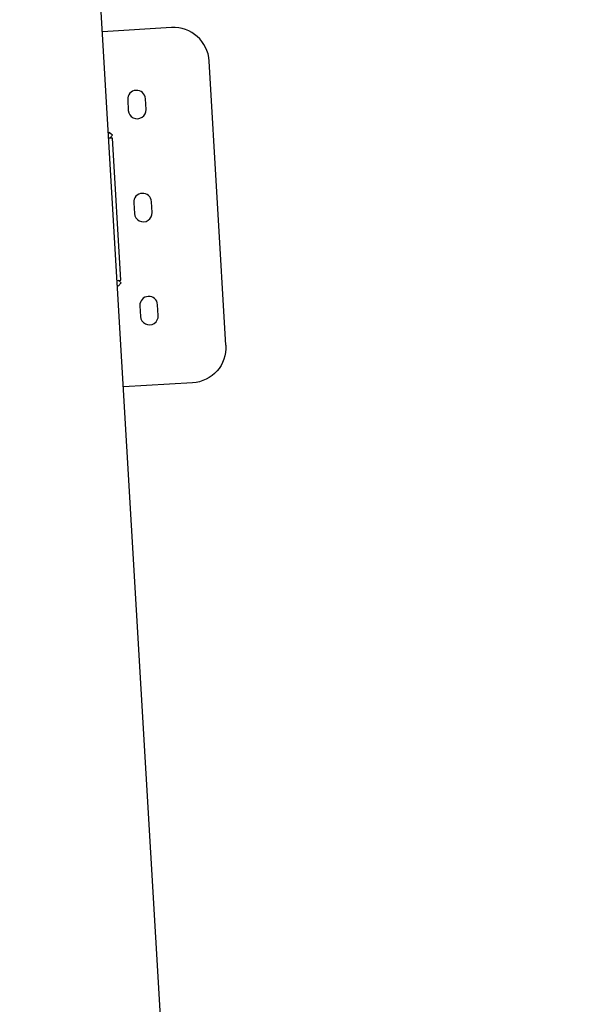
# Model space of a CAD drawing. Units: millimetres. Extents: x 59716 to 83450, y -14000 to 15383.
# Drawn here: x 80263 to 81040, y -1440 to -57 of the extents above; entities that cross this region are included whole.
import ezdxf

# ---------------------------------------------------------------- set-up
doc = ezdxf.new("R2010")
doc.units = ezdxf.units.MM
doc.header["$LTSCALE"] = 500
doc.header["$MEASUREMENT"] = 0
for name, color, linetype, true_color in [('Default', 7, 'Continuous', 0x000000), ('Make2D', 7, 'Continuous', 0x000000), ('usezones$CSA$DIMS', 7, 'Continuous', 0x007f00)]:
    doc.layers.add(name, color=color, linetype=linetype, true_color=true_color)
doc.styles.add('Arial', font='txt')
doc.dimstyles.new('CSA RC DIMS', dxfattribs={"dimtxt": 400, "dimasz": 250, "dimexe": 150, "dimexo": 150, "dimgap": 300, "dimtad": 0, "dimtih": 1, "dimtoh": 1, "dimzin": 1, "dimdsep": 46, "dimtxsty": 'Arial', "dimcen": 150, "dimazin": 0, "dimtfac": 1, "dimtdec": 4, "dimtix": 1, "dimtmove": 1, "dimatfit": 3, "dimfxl": 0, "dimtolj": 1, "dimtzin": 1, "dimarcsym": 0})

# ---------------------------------------------------------------- blocks, each defined once
blk = doc.blocks.new('*D1')
at = {"layer": 'Defpoints', "color": 0}
for p in [(68036.5, 13807.1), (60851.6, -14000.5), (80973.9, -14000.5)]:
    blk.add_point(p, dxfattribs=at)
at = {"layer": 'usezones$CSA$DIMS', "color": 0, "lineweight": -2}
for p, q in [((67886.5, 13807.1), (60701.6, 13807.1)), ((60851.6, 13557.1), (60851.6, 407.5)), ((60851.6, -13750.5), (60851.6, -600.9)), ((80823.9, -14000.5), (60701.6, -14000.5))]:
    blk.add_line(p, q, dxfattribs=at)
at = {"layer": 'usezones$CSA$DIMS', "color": 0}
for points in [[(60893.3, 13557.1), (60809.9, 13557.1), (60851.6, 13807.1)], [(60809.9, -13750.5), (60893.3, -13750.5), (60851.6, -14000.5)]]:
    blk.add_solid(points, dxfattribs=at)
at = {"layer": 'usezones$CSA$DIMS', "color": 0, "insert": (60851.6, -96.7), "char_height": 400, "attachment_point": 5, "style": 'Arial'}
blk.add_mtext('\\A1;27807.54', dxfattribs=at)
blk = doc.blocks.new('*D2')
at = {"layer": 'Defpoints', "color": 0}
for p in [(83450.1, 15120.8), (63645.7, 9416.3), (83450.1, -11445.2)]:
    blk.add_point(p, dxfattribs=at)
at = {"layer": 'usezones$CSA$DIMS', "color": 0, "lineweight": -2}
for p, q in [((63645.7, 9566.3), (63645.7, 15270.8)), ((83450.1, -11295.2), (83450.1, 15270.8)), ((63895.7, 15120.8), (72125.5, 15120.8)), ((83200.1, 15120.8), (74970.3, 15120.8))]:
    blk.add_line(p, q, dxfattribs=at)
at = {"layer": 'usezones$CSA$DIMS', "color": 0}
for points in [[(63895.7, 15162.5), (63895.7, 15079.1), (63645.7, 15120.8)], [(83200.1, 15079.1), (83200.1, 15162.5), (83450.1, 15120.8)]]:
    blk.add_solid(points, dxfattribs=at)
at = {"layer": 'usezones$CSA$DIMS', "color": 0, "insert": (73547.9, 15120.8), "char_height": 400, "attachment_point": 5, "style": 'Arial'}
blk.add_mtext('\\A1;19804.45', dxfattribs=at)

msp = doc.modelspace()

# ---------------------------------------------------------------- linework, layer by layer
at = {"layer": 'Default'}
msp.add_lwpolyline([(80471.616, -1631.514), (80308.687, 1128.365, -0.0009309), (80300.387, 1273.793, -0.00078412), (80291.735, 1435.077, -0.00067658), (80282.82, 1610.795, -0.00059608), (80273.744, 1799.152, -0.0005349), (80264.609, 1998.045, -0.00135563), (80237.903, 2633.572)], format="xyb", dxfattribs=at)
at = {"layer": 'Make2D'}
for p, q in [((80415.133, -169.367), (80416.017, -184.341)), ((80440.974, -182.867), (80440.09, -167.894)), ((80389.172, -215.36), (80388.086, -216.583)), ((80393.658, -219.345), (80389.172, -215.36)), ((80393.658, -219.345), (80390.019, -223.441)), ((80393.919, -223.211), (80388.496, -223.531)), ((80405.706, -422.863), (80393.919, -223.211)), ((80423.678, -314.115), (80424.562, -329.089)), ((80449.519, -327.615), (80448.635, -312.642)), ((80400.282, -423.183), (80405.706, -422.863)), ((80405.901, -426.732), (80401.805, -423.093)), ((80401.916, -431.218), (80405.901, -426.732)), ((80401.916, -431.218), (80400.693, -430.131)), ((80432.224, -458.863), (80433.108, -473.837)), ((80458.064, -472.363), (80457.18, -457.39))]:
    msp.add_line(p, q, dxfattribs=at)
for points in [[(80553.203, -514.33), (80529.63, -115.025, 0.41421356), (80476.77, -68.058), (80379.656, -73.792)], [(80553.203, -514.33, -0.41421356), (80506.236, -567.189), (80409.122, -572.923)]]:
    msp.add_lwpolyline(points, format="xyb", dxfattribs=at)
for centre, start, end in [((80427.611, -168.63), 3.37854, 183.37854), ((80428.495, -183.604), 183.37854, 3.37854), ((80436.157, -313.378), 3.37854, 183.37854), ((80437.041, -328.352), 183.37854, 3.37854), ((80444.702, -458.126), 3.37854, 183.37854), ((80445.586, -473.1), 183.37854, 3.37854)]:
    msp.add_arc(centre, 12.5, start, end, dxfattribs=at)

# ---------------------------------------------------------------- dimensions: what is measured, and where the dimension line sits
at = {"layer": 'usezones$CSA$DIMS'}
dim = msp.add_linear_dim(base=(83450.149, 15120.808), p1=(63645.7, 9416.253), p2=(83450.149, -11445.237), dimstyle='CSA RC DIMS', dxfattribs=at)
dim.commit()
dim.dimension.update_dxf_attribs({"geometry": '*D2', "text_midpoint": (73547.924, 15120.808)})
dim = msp.add_linear_dim(base=(60851.594, -14000.487), p1=(68036.5, 13807.053), p2=(80973.915, -14000.487), angle=90, dimstyle='CSA RC DIMS', dxfattribs=at)
dim.commit()
dim.dimension.update_dxf_attribs({"geometry": '*D1', "text_midpoint": (60851.594, -96.717)})

doc.saveas('drawing.dxf')
